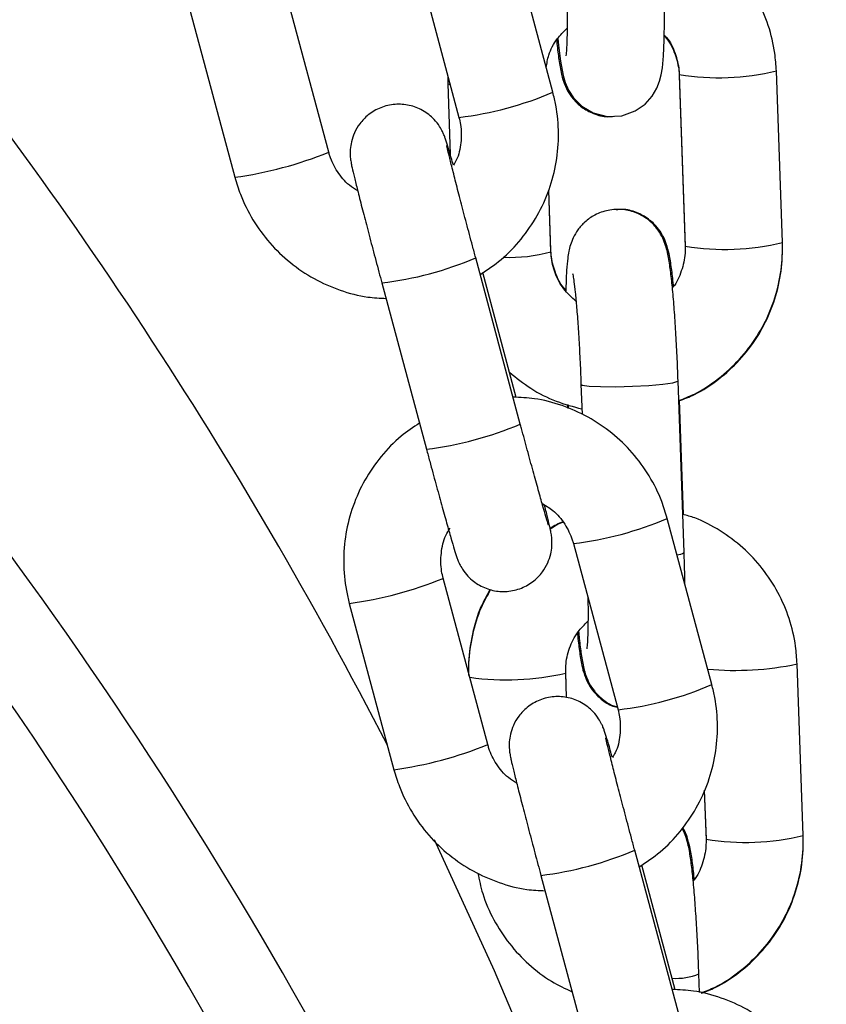
# Model space of a CAD drawing. Units: millimetres. Extents: x 1.3 to 9.4, y 0.7 to 15.
# Drawn here: x 7.9 to 7.9, y 11.4 to 11.4 of the extents above; entities that cross this region are included whole.
import ezdxf

# ---------------------------------------------------------------- set-up
doc = ezdxf.new("R2010")
doc.units = ezdxf.units.MM
doc.header["$MEASUREMENT"] = 0
doc.layers.get('0').update_dxf_attribs({"lineweight": 13})

# ---------------------------------------------------------------- blocks, each defined once
blk = doc.blocks.new('OPSHB_K034')
at = {"color": 7, "linetype": 'Continuous', "lineweight": 25}
for p, q in [((16.51716706235908, 4.077280675243742), (16.51432005208932, 4.087893163036711)), ((16.50833179135822, 4.086286698650724), (16.51117880162798, 4.075674210857755)), ((16.50287135955892, 4.073454772304899), (16.50002434928916, 4.084067260097868)), ((16.49403608948938, 4.082460795711881), (16.49688309882782, 4.071848307918913)), ((16.52522866134547, 4.078423057865507), (16.52561255623601, 4.067463671039945)), ((16.52522866134547, 4.078352128338224), (16.52561255623601, 4.067392741512663)), ((16.53180875708364, 4.067680751156217), (16.53142486219309, 4.078640137981779)), ((16.51046788399123, 4.078324233364469), (16.51046526511215, 4.077838217090971)), ((16.51046526511215, 4.077838217090971), (16.51062405933641, 4.073304926227934)), ((16.51704536085032, 4.067095910381681), (16.51690757726334, 4.071029220890409)), ((16.51704536085032, 4.067166720699674), (16.51690988321803, 4.07103422768057)), ((16.52561832298539, 4.067449723553068), (16.52561255623601, 4.067463671039945)), ((16.52561832298539, 4.067408477138883), (16.52561255623601, 4.067392741512663)), ((16.51509206448696, 4.05609670765341), (16.5122450542172, 4.066709195446379)), ((16.51482898821138, 4.05780032761038), (16.51269262922011, 4.065763865780241)), ((16.5062567934861, 4.065102731060392), (16.50910380375586, 4.054490243267423)), ((16.52554163043402, 4.047894631695158), (16.52515773554347, 4.058854018520719)), ((16.51896153842114, 4.058636938404447), (16.51902920831941, 4.056705151867277)), ((16.52549727340244, 4.050319944691068), (16.52524181534551, 4.057612811397917)), ((16.51810292978786, 4.057339106869108), (16.51811080505155, 4.057114397358305)), ((16.51814396758579, 4.057326589893705), (16.51815204774044, 4.057095919918424)), ((16.52731276755236, 4.039461647343046), (16.52446575914524, 4.050074135136015)), ((16.51847750027679, 4.048467670750028), (16.5213245086839, 4.03785518295706)), ((16.51301706661485, 4.035635625194914), (16.51017005634509, 4.046248232197172)), ((16.50418179561399, 4.044641767811186), (16.50702880588375, 4.034029160808927)), ((16.53313493435286, 4.029820953678495), (16.5327510431876, 4.040780340504057)), ((16.51804491956733, 4.038631354641325), (16.51798764695428, 4.040266429256803)), ((16.51804243107341, 4.038631473850614), (16.51798764695428, 4.040195499729521)), ((16.52682731007241, 4.032714043926603), (16.52693873723052, 4.029532944034941)), ((16.5268296160271, 4.032719050716764), (16.52693873723052, 4.029603873562223)), ((16.52694450397991, 4.029589926075346), (16.52693873723052, 4.029603873562223)), ((16.52694450397991, 4.029548679661161), (16.52693873723052, 4.029532944034941)), ((16.52523776968025, 4.018277679752714), (16.52239076127313, 4.028890167545683)), ((16.52497469340466, 4.019981299709684), (16.52283833627604, 4.027944718670255)), ((16.51640250240467, 4.027283703159696), (16.51924951081179, 4.016671215366728)), ((16.52652578880094, 4.019798909496672), (16.52648391653798, 4.020994221042997))]:
    blk.add_line(p, q, dxfattribs=at)
at = {"color": 8, "linetype": 'Continuous', "lineweight": 25}
for p, q in [((16.5252307996621, 4.078362022709257), (16.52522867624663, 4.078351889919645)), ((16.52523442809485, 4.07840911037863), (16.52522869859837, 4.07842234260977)), ((16.51704253708027, 4.067176376652128), (16.51704536085032, 4.067166720699674))]:
    blk.add_line(p, q, dxfattribs=at)
at = {"color": 7, "linetype": 'Continuous', "lineweight": 25, "flags": 128}
for points in [[(16.51748189036749, 4.080720816921598), (16.51752471630476, 4.080267940830595), (16.51764989350937, 4.079261218380339), (16.51782020633124, 4.07835057861746), (16.51795407463811, 4.07789937145651), (16.51816283245586, 4.077421103786833), (16.51848801304601, 4.076919828724272), (16.5190111257603, 4.076394592594511), (16.51974182655118, 4.075961624454862), (16.52063384731315, 4.075732265781767), (16.52157805566691, 4.075777565311796), (16.52242918764256, 4.076083337139494), (16.52306107883356, 4.076527987789518), (16.52351068784498, 4.077032839130766), (16.52380487774514, 4.077533041309721), (16.52397960876129, 4.07797900326193), (16.52408487428926, 4.078386460613615), (16.52415750254892, 4.078828965496427), (16.52422675197028, 4.079594408344633), (16.52426889245413, 4.080598150562651), (16.52428579037093, 4.081886087726957), (16.52427690182827, 4.083293472599394)], [(16.50959148337148, 4.029571806263334), (16.51342747439645, 4.021207724880583), (16.51587795917891, 4.015417133640653)]]:
    blk.add_lwpolyline(points, dxfattribs=at)
at = {"color": 8, "linetype": 'Continuous', "lineweight": 25, "flags": 128}
for points in [[(16.51046526883744, 4.077838097881681), (16.51047103186153, 4.077824269604093), (16.51061683972381, 4.077769075703031)], [(16.51896152724527, 4.058637415241606), (16.51904712696575, 4.058583771061308), (16.51947616492413, 4.058521305393583), (16.52021680851482, 4.058485781025297), (16.52117972527645, 4.058481608700163), (16.5222487718334, 4.058509265255339), (16.52329500471257, 4.058565412830717), (16.52419223715566, 4.058643256496794), (16.52483224202894, 4.058733497928984), (16.5251378350427, 4.058825169872648), (16.52515773554347, 4.058854018520719)]]:
    blk.add_lwpolyline(points, dxfattribs=at)
at = {"color": 7, "linetype": 'Continuous', "lineweight": 25}
for centre, radius, start, end in [((16.25053168108985, 3.904048461631191), 0.2878871995598252, 27.18805133764252, 39.45689027196036), ((16.25117099598953, 3.878126677252112), 0.2868939601101839, 23.94038111474869, 41.22929939616545), ((16.25605361582944, 3.883082006296149), 0.2745689950554423, 18.57026339543026, 41.35242338286451)]:
    blk.add_arc(centre, radius, start, end, dxfattribs=at)
at = {"color": 8, "linetype": 'Continuous', "lineweight": 25}
for centre, radius, start, end in [((16.52775220798372, 4.09399717657459), 0.0157900925676081, 260.8248439207705, 283.4497404255121), ((16.50863834240459, 4.097134051289686), 0.02160776722577977, 276.7513303618381, 293.2476525361174), ((16.49341181078177, 4.096781161582498), 0.02517333971700085, 277.9260810093937, 292.0729017520898), ((16.52813610287427, 4.083037789749028), 0.0157900925676081, 260.8248439207705, 283.4497404255121), ((16.51444934819898, 4.076278290312985), 0.00954229442490638, 267.3410356048861, 285.7864865155013), ((16.50359932801854, 4.086974590647173), 0.02203246782033257, 276.9275015995978, 293.1043845383105), ((16.50643527992412, 4.076401599648989), 0.02207325435734182, 276.9437001959408, 293.0904835206171), ((16.51593921256114, 4.069916233275421), 0.02159643042022808, 276.7490845823207, 293.2542439033637), ((16.52507657193433, 4.04857853170688), 0.0008270420995442562, 270.8496812047316, 304.2160740119953), ((16.5007151797659, 4.069557224222876), 0.02515546192202382, 277.9209630756578, 292.0779306293852), ((16.52878811156967, 4.059774209867328), 0.0194028838165607, 264.8539033749799, 281.7852743205161), ((16.51420751356324, 4.056590729940467), 0.01682571738042415, 261.9983054924349, 282.9831484180242), ((16.51878496527439, 4.05931000462067), 0.02160279376176307, 276.7504409281972, 293.2506701552608), ((16.50355791129965, 4.058958813088907), 0.02517011466050124, 277.9261988613064, 292.0749122673204), ((16.52946228317211, 4.045177951704545), 0.01579005240881342, 260.8248229134841, 283.4497639993847), ((16.51374657439789, 4.049151341009292), 0.0220280910396269, 276.9248466980519, 293.1048936310435), ((16.52503314745132, 4.024529744744768), 0.003821493931844896, 266.1620611339415, 292.3110145671473)]:
    blk.add_arc(centre, radius, start, end, dxfattribs=at)
at = {"color": 7, "linetype": 'Continuous', "lineweight": 25}
for points, knots in [([(16.53142486219309, 4.078640137981779), (16.53139945284835, 4.079017069838187), (16.5313332885076, 4.079998576746448), (16.53095678490223, 4.081552571958241), (16.53024258584315, 4.083230486940465), (16.5292433761993, 4.084757111975819), (16.52799742692383, 4.086092093097136), (16.52653368234365, 4.087173027962308), (16.52522479751912, 4.087886109033775), (16.52438548318474, 4.08812082731697), (16.52413005461, 4.088192259144193)], [0, 0, 0, 0, 0.08828694892042824, 0.2298936764797959, 0.3715739386160009, 0.5132226287607592, 0.6548471102137554, 0.7964524063161027, 0.9380543503292206, 1, 1, 1, 1]), ([(16.51801925231717, 4.085537349056608), (16.5180278057183, 4.085279017065204), (16.51805266990829, 4.084528062506706), (16.51807889345815, 4.083324758092431), (16.51808940632378, 4.082023984945408), (16.5180795113161, 4.080928782234082), (16.51804997401683, 4.08013453183321), (16.51802497851764, 4.079733356936003), (16.51799850068943, 4.07956381893348), (16.51800581466028, 4.079602106648281), (16.51800593812965, 4.079602752994901)], [0, 0, 0, 0, 0.09081519276056477, 0.2639939506875462, 0.4365648049396368, 0.6071839277701196, 0.7736556634504935, 0.9026495762382268, 0.9983565977025052, 1, 1, 1, 1]), ([(16.51674310569666, 4.078861032795317), (16.51678718302952, 4.079126917938652), (16.51689457633489, 4.079774740356356), (16.51735747918843, 4.080656251612822), (16.51785757174417, 4.081146356389354), (16.51807947908543, 4.081363831829435)], [0, 0, 0, 0, 0.2791467329215639, 0.6801339448075359, 1, 1, 1, 1]), ([(16.5242724389305, 4.080868517231352), (16.52432312795696, 4.080816914894285), (16.52464561745415, 4.080488614798242), (16.52499149610645, 4.079710824604263), (16.52519976828313, 4.078893934395296), (16.52522395811371, 4.078440323877544), (16.52522866134547, 4.078352128338224)], [0, 0, 0, 0, 0.07873584694676769, 0.5009266550840222, 0.9029651185720193, 1, 1, 1, 1]), ([(16.52427319143914, 4.080925976108915), (16.52432061001542, 4.080878705649297), (16.52464132246001, 4.080558994974922), (16.52498694277034, 4.079790203507287), (16.52519905795867, 4.078971744131195), (16.52522374174856, 4.078514240508298), (16.52522866134547, 4.078423057865507)], [0, 0, 0, 0, 0.07364653941216076, 0.498103572407762, 0.8999696606305229, 1, 1, 1, 1]), ([(16.51741078202627, 4.080614005398161), (16.5174126287007, 4.080591951524411), (16.51745007122969, 4.080144794724674), (16.51753750752374, 4.079441074483725), (16.51766245870073, 4.078649167319782), (16.5178161485224, 4.078026343771739), (16.51806943407661, 4.077409873617398), (16.51845514022949, 4.076826672577454), (16.51900928972333, 4.076290782374485), (16.51976872900974, 4.075882493243171), (16.52049595511977, 4.075682750208671), (16.52093467273386, 4.075736866215721), (16.52106456910275, 4.075752888988859)], [0, 0, 0, 0, 0.009275577601732664, 0.1880684386639158, 0.3792726103366439, 0.5059064506380769, 0.5939508578173202, 0.6695142888965391, 0.7568748774437977, 0.8536322436966278, 0.9566631485399708, 1, 1, 1, 1]), ([(16.5125299755951, 4.065647159885771), (16.51298693088626, 4.065951386474808), (16.5139503175547, 4.066592779288726), (16.51517726069557, 4.067876013558134), (16.51621536127146, 4.06937978563667), (16.51697261464193, 4.071045842557169), (16.51743258765288, 4.072816308324263), (16.51757537518148, 4.074638452023578), (16.51744330202979, 4.076139262384572), (16.51723381280004, 4.07700486470867), (16.51716706235908, 4.077280675243742)], [0, 0, 0, 0, 0.1224462028358849, 0.258150067759024, 0.3938536897165751, 0.5295438745125853, 0.6652232483434455, 0.8008911611364692, 0.9365571072941921, 0.9999999999999999, 0.9999999999999999, 0.9999999999999999, 0.9999999999999999]), ([(16.51082046222888, 4.072620903324491), (16.51077453647355, 4.072783135846862), (16.51063394605495, 4.073279770861859), (16.51045999469039, 4.073866446205784), (16.51034814106475, 4.074227176189879), (16.51024616020055, 4.074511965705369), (16.51012993539058, 4.074780091279422), (16.50993020599032, 4.075142283940068), (16.50953390625961, 4.075649376166325), (16.50888729407467, 4.076155134615419), (16.50801705903592, 4.076486393113441), (16.50708820772394, 4.076552689381288), (16.50617497248692, 4.076340552014244), (16.5054038033291, 4.075888906430009), (16.50484753640609, 4.075310884593137), (16.50449837664615, 4.074715196409556), (16.50430833159095, 4.074149700359271), (16.50423457149969, 4.073655994822502), (16.5042338537192, 4.073274481191106), (16.50425610759936, 4.073031768337273), (16.50428034016164, 4.07286150995435), (16.50431393717605, 4.07267573612512), (16.50437345802726, 4.072396673225057), (16.50449364977118, 4.071884679921254), (16.50470261928655, 4.071040318514747), (16.5049759264935, 4.069965632210369), (16.50530717552516, 4.06868680150933), (16.50567646302676, 4.067280321483508), (16.50600004265158, 4.066061178194786), (16.5061947768923, 4.065334238103787), (16.5062567934861, 4.065102731060392)], [0, 0, 0, 0, 0.03009315807627241, 0.09212281112190225, 0.1566457108698786, 0.1784446422084231, 0.1909467228420397, 0.2077458126476555, 0.2306675448223361, 0.2681056797451638, 0.3040413103866077, 0.3400829707481696, 0.3774316057123849, 0.413971014086898, 0.4449311499154775, 0.4720034453898421, 0.4956319993440708, 0.5157684238968253, 0.5319787409803918, 0.5432220990339736, 0.5539604415691466, 0.5710458984735237, 0.6059834391686949, 0.6666424608355368, 0.725678761606078, 0.7879069910657397, 0.8493195732025324, 0.9104536539176752, 0.9714823682293481, 0.9999999999999999, 0.9999999999999999, 0.9999999999999999, 0.9999999999999999]), ([(16.51117880162798, 4.075674210857755), (16.51121412802837, 4.075523602176531), (16.51133793060268, 4.074995788921683), (16.51133312480357, 4.074060113015662), (16.51115352482935, 4.073158287710498), (16.51088448996285, 4.072724209743114), (16.51082046222888, 4.072620903324491)], [0, 0, 0, 0, 0.1470623459315039, 0.5153850022668675, 0.8846662498817578, 1, 1, 1, 1]), ([(16.50471619036995, 4.070990954708464), (16.50453409696689, 4.071100812244936), (16.50401831476898, 4.071411985305076), (16.50339893375764, 4.072183601541951), (16.50301959150289, 4.072939451054594), (16.50289461950393, 4.073373910225541), (16.50287135955892, 4.073454772304899)], [0, 0, 0, 0, 0.2011578484036198, 0.5697825138114179, 0.9199273882621618, 0.9999999999999999, 0.9999999999999999, 0.9999999999999999, 0.9999999999999999]), ([(16.5122450542172, 4.066709195446379), (16.51217642834177, 4.066965459072549), (16.51197677104079, 4.067711021932041), (16.5116508614397, 4.068939419963272), (16.51128949200444, 4.070316600510068), (16.51096959137845, 4.071552849130057), (16.51070670025598, 4.072586706405332), (16.51051995709037, 4.073344864352521), (16.51042765158178, 4.073732264105388), (16.5103928793929, 4.073903212946902), (16.51039732250371, 4.073877761045992), (16.51039807763897, 4.073873435329801)], [0, 0, 0, 0, 0.07522871744386452, 0.2188673380483464, 0.3626132546516277, 0.5061419971604183, 0.6491827005821275, 0.7910507084433575, 0.910749260285154, 0.9848312561110233, 0.9999999999999999, 0.9999999999999999, 0.9999999999999999, 0.9999999999999999]), ([(16.49688309882782, 4.071848307918913), (16.4969928537908, 4.071486303512415), (16.49727861687512, 4.070543772141832), (16.49799617139666, 4.069111869816311), (16.49907098893033, 4.067633965597906), (16.5003900461075, 4.066366149049031), (16.50190719129074, 4.065341079134214), (16.50357954533553, 4.064606692621396), (16.50513804641065, 4.064181751879232), (16.50613277962708, 4.064138821455117), (16.50651987162433, 4.064122115444547)], [0, 0, 0, 0, 0.0858238607213553, 0.2234549624651378, 0.3611959301363349, 0.4989415623067737, 0.6366966755929818, 0.7744575377817527, 0.9122320630732984, 1, 1, 1, 1]), ([(16.52515773554347, 4.058854018520719), (16.52514766253677, 4.059126749582674), (16.52511834621743, 4.059920501598867), (16.52505539011378, 4.061235854012011), (16.52496581396059, 4.062727539417551), (16.52486290277972, 4.064096228764015), (16.52474991595278, 4.065296867167717), (16.52462175328634, 4.066324270005339), (16.52450648240534, 4.066991944114761), (16.52434602885711, 4.067574772217768), (16.52413783511889, 4.068082268393709), (16.52378928936793, 4.068634305523233), (16.52326281225993, 4.069168055106502), (16.52252961880237, 4.069604440829949), (16.52163782386248, 4.069834527587545), (16.52069930491649, 4.069789249840937), (16.51986316085873, 4.069488291591028), (16.51921283323333, 4.069028909534836), (16.51875508382778, 4.068511220604705), (16.51845496935726, 4.067990468990843), (16.51827593293507, 4.067511263957272), (16.51817320283277, 4.067083004434494), (16.51809723499406, 4.066590027145139), (16.51804252054404, 4.06591964543918), (16.51800777833756, 4.065227389598931), (16.51800204406442, 4.064703963848388), (16.51800082703136, 4.064592872928984)], [0, 0, 0, 0, 0.03290620803967086, 0.09576968896404729, 0.1588044756907853, 0.2221433988917765, 0.286195872331012, 0.3519782289618934, 0.4235490725018188, 0.4562174682954885, 0.4842477994831677, 0.5111478438934184, 0.5422361587400057, 0.5770168763317284, 0.614446571662958, 0.6527940168379324, 0.6895522630610943, 0.7211880000755446, 0.749424303566252, 0.7750323624670193, 0.7991936061655831, 0.8256398061290994, 0.8597495030413118, 0.9184542935963357, 0.9826928891210188, 1, 1, 1, 1]), ([(16.52486323644422, 4.064904962849027), (16.52486139097579, 4.06492697634701), (16.52482393204133, 4.065373801632177), (16.52473652919667, 4.066078007458827), (16.52461156122314, 4.066869872676079), (16.52445785632932, 4.067492443155516), (16.52420460068294, 4.068109118713778), (16.52381887336975, 4.068692278241883), (16.52326475358001, 4.069228212276244), (16.52250525775941, 4.069636319390497), (16.52177807500681, 4.069836102836121), (16.52133934901991, 4.069781983459393), (16.52120945309304, 4.06976596004904)], [0, 0, 0, 0, 0.00926547857145307, 0.1880687073217172, 0.3792694286677952, 0.5059028590070457, 0.5939526576258148, 0.6695170838667404, 0.756878586054851, 0.8536320979517646, 0.9566640803203995, 1, 1, 1, 1]), ([(16.5252018057277, 4.05759600288809), (16.52553677115844, 4.057726112385126), (16.52643862540259, 4.058076416600443), (16.52775513577268, 4.0589645971354), (16.52910620984636, 4.060194872441798), (16.53021757912808, 4.06165179127197), (16.53106388543216, 4.063274996816631), (16.53161258465894, 4.065019463325825), (16.53182101062936, 4.066510069916944), (16.53181170944532, 4.067398688003209), (16.53180875708364, 4.067680751156217)], [0, 0, 0, 0, 0.08372892708773386, 0.2254300937423989, 0.3671592712623228, 0.5089102482247754, 0.6506572764809776, 0.7923930803862411, 0.9341018788103569, 0.9999999999999999, 0.9999999999999999, 0.9999999999999999, 0.9999999999999999]), ([(16.51800158326529, 4.064650451015837), (16.51795089418425, 4.064702053418955), (16.51762840178395, 4.065030356517582), (16.51728255026006, 4.065808104438702), (16.51707424002467, 4.066624964248035), (16.51705006224307, 4.06707852534123), (16.51704536085032, 4.067166720699674)], [0, 0, 0, 0, 0.07873831587868657, 0.5009463029860218, 0.9029585642785279, 0.9999999999999999, 0.9999999999999999, 0.9999999999999999, 0.9999999999999999]), ([(16.51864788015388, 4.063924108814604), (16.51836886399047, 4.064181291886939), (16.51780472726983, 4.064701284751209), (16.51727632889794, 4.065719927924306), (16.51707547737584, 4.0665476518692), (16.51705036573054, 4.067004798677544), (16.51704536085032, 4.067095910381681)], [0, 0, 0, 0, 0.3095897178151726, 0.625952721811434, 0.925450458606489, 0.9999999999999999, 0.9999999999999999, 0.9999999999999999, 0.9999999999999999]), ([(16.52561255623601, 4.067463671039945), (16.52561318916247, 4.067309331821093), (16.52561540481526, 4.066769043238423), (16.5253938422307, 4.065865261452927), (16.5250816138601, 4.065107015344324), (16.52480399295433, 4.064810692276637), (16.52479213182829, 4.0647980321163)], [0, 0, 0, 0, 0.1635382156053994, 0.5724911101312138, 0.9817350327779777, 1, 1, 1, 1]), ([(16.52520263274215, 4.057572399448759), (16.52553999240314, 4.057701376528939), (16.52644410281442, 4.058047029950899), (16.52776240851432, 4.058928505671929), (16.52911211200313, 4.060150662252454), (16.53022189905693, 4.061599903297179), (16.5310663716196, 4.063216409932579), (16.53161357134974, 4.064955401804923), (16.53182106621949, 4.066442027824564), (16.53181171990451, 4.067328732660712), (16.53180875708364, 4.067609821628935)], [0, 0, 0, 0, 0.08435884195217323, 0.2260783260091558, 0.3677626279702411, 0.5094068634737885, 0.651029472559261, 0.7926445275610559, 0.9342674885640819, 1, 1, 1, 1]), ([(16.5184361011257, 4.06567660458029), (16.51843528100704, 4.065679680097901), (16.51842917207483, 4.065702589133139), (16.51846273111602, 4.065549877129115), (16.5185163679385, 4.065183783562929), (16.51859671521066, 4.064509485486383), (16.51868612966842, 4.063550268225072), (16.51877726020444, 4.062343212585688), (16.51886077444266, 4.06096498805789), (16.51892210160673, 4.059699931077148), (16.51895099168411, 4.058921218582213), (16.51896153842114, 4.058636938404447)], [0, 0, 0, 0, 0.0124051396334402, 0.09240388475335311, 0.1951107252847031, 0.3206224347740813, 0.4608067720423514, 0.6084830264381043, 0.7595934389657789, 0.9122361329045277, 1, 1, 1, 1]), ([(16.51439852346681, 4.059404884647734), (16.51484285617749, 4.05904752544302), (16.5157593411646, 4.058310432858434), (16.51733033232318, 4.057513203817507), (16.51846635639646, 4.057208418985169), (16.51901675094865, 4.057060753178007)], [0, 0, 0, 0, 0.3266600409104838, 0.6737721894727088, 1, 1, 1, 1]), ([(16.52446575914524, 4.050074135136015), (16.52435600418227, 4.050436139279554), (16.52407024105793, 4.051378670096597), (16.52335268678195, 4.052810579407605), (16.52227786509371, 4.054288450510398), (16.52095882258124, 4.055556401111744), (16.51944161758416, 4.05658096193747), (16.51776949581341, 4.057317246323919), (16.51614584447503, 4.057753259822221), (16.51508460323072, 4.0577962610123), (16.51463120137356, 4.057814632725126)], [0, 0, 0, 0, 0.08455539724456917, 0.220152363069628, 0.3558573759351325, 0.4915672488100996, 0.6272864482616336, 0.7630109101643374, 0.8987494184487307, 1, 1, 1, 1]), ([(16.50865622875295, 4.056158577274687), (16.50825561245307, 4.055890592731089), (16.50734939699265, 4.05528439738714), (16.50617237855892, 4.054045448084594), (16.5051332850058, 4.052542921141821), (16.50437629880849, 4.050876528503181), (16.50391625852404, 4.049106154650076), (16.50377348602575, 4.047283985803347), (16.50390555561222, 4.045783181212755), (16.50411504509299, 4.044917578477225), (16.50418179561399, 4.044641767811186)], [0, 0, 0, 0, 0.1091549430840087, 0.2469143085757919, 0.3846732303259024, 0.5224184530275593, 0.660152874378497, 0.7978755573573678, 0.9355962326886611, 1, 1, 1, 1]), ([(16.51689237435363, 4.04963484890402), (16.51689269738978, 4.049633897186368), (16.51689401645359, 4.049630011007935), (16.51683894340437, 4.049800578564032), (16.51672238648877, 4.050191167635717), (16.51652036519459, 4.050890901291496), (16.51624468387905, 4.051870533980036), (16.51591145436447, 4.053074426434137), (16.51554639771217, 4.054411090145209), (16.51526680116746, 4.055445672219662), (16.51511727885605, 4.056002763739116), (16.51509206448696, 4.05609670765341)], [0, 0, 0, 0, 0.0274733589363369, 0.1121828243123925, 0.2292343774974432, 0.3695838423585361, 0.5189119400970771, 0.6711879819379342, 0.8245113819214008, 0.9704068593555804, 1, 1, 1, 1]), ([(16.50910380375586, 4.054490243267423), (16.50917316787542, 4.054232116449384), (16.5093750364145, 4.053480896889823), (16.50970472853857, 4.052265719170691), (16.51007151578648, 4.050929128505004), (16.51039889951659, 4.049753486403802), (16.51067295061563, 4.04878835060822), (16.51089095623189, 4.048047742429162), (16.51100053440547, 4.04769597869506), (16.51110272048987, 4.047410400266472), (16.51121891036615, 4.047142390672548), (16.51141865468213, 4.046780147474578), (16.51181494844656, 4.046273074743794), (16.51246156740177, 4.045767304702281), (16.51333179830777, 4.045436050764692), (16.51426065157335, 4.045369753393402), (16.51517388496956, 4.045581891621282), (16.51594505437839, 4.046033534091634), (16.51650132673836, 4.046611562326916), (16.51685047766892, 4.047207240634179), (16.51704052954534, 4.047772747848057), (16.51711428918185, 4.04826644300465), (16.51711500328071, 4.048647987117647), (16.51709274972433, 4.048890662882286), (16.51706852832336, 4.049060912649679), (16.51703484957994, 4.049246933999143), (16.5169761092007, 4.049523289001741), (16.51685059083189, 4.050054071958925), (16.51672549000665, 4.050566790606922), (16.51663509260703, 4.05092196767464), (16.51663266946576, 4.050931488346464)], [0, 0, 0, 0, 0.03275683962946332, 0.09533135237122443, 0.1580261882564584, 0.2208343598271416, 0.283892467448952, 0.347603383173625, 0.4138728249275654, 0.4362625947160613, 0.4491053365890973, 0.4663597155370035, 0.4899027185665697, 0.5283553655284142, 0.5652649958571124, 0.6022835297365081, 0.64064453669075, 0.6781743750292398, 0.7099735534592109, 0.7377797253228163, 0.762048488444886, 0.7827306908472765, 0.7993803718200813, 0.8109300893873644, 0.8219594786138493, 0.8395080298860149, 0.8753925079057449, 0.9376934245946638, 0.998329845843426, 1, 1, 1, 1]), ([(16.51648183991216, 4.051031266521818), (16.51671687603317, 4.050891514661885), (16.51728716572376, 4.05055242190997), (16.51795137832283, 4.049740672794769), (16.51832920420617, 4.048982911440362), (16.51845423028368, 4.048548520147733), (16.51847750027679, 4.048467670750028)], [0, 0, 0, 0, 0.2444316660061282, 0.5930869638631331, 0.9242648863869368, 0.9999999999999999, 0.9999999999999999, 0.9999999999999999, 0.9999999999999999]), ([(16.5327510431876, 4.040780340504057), (16.53272563866318, 4.041157313353665), (16.53265949366192, 4.042138826233895), (16.53228290966814, 4.043692831839621), (16.53156883773823, 4.045370768293992), (16.5305695116736, 4.046897324924316), (16.52932361403379, 4.048232299355845), (16.52785986166469, 4.049313229461518), (16.5265509786737, 4.050026311653369), (16.52571166421745, 4.050261029861986), (16.52545623560451, 4.050332461666471)], [0, 0, 0, 0, 0.08829596888164751, 0.22989356079541, 0.3715822161391441, 0.5132230371238211, 0.6548473997664324, 0.7964525770744895, 0.9380544022961291, 1, 1, 1, 1]), ([(16.51017005634509, 4.046248232197172), (16.51013478493093, 4.046398814651297), (16.51001117636639, 4.046926530392057), (16.51001283308921, 4.047863698638366), (16.51021470902248, 4.048816706344041), (16.51051781367511, 4.049296448102154), (16.51061284248732, 4.049446855854399)], [0, 0, 0, 0, 0.1396193623156219, 0.4892956196965716, 0.8398849034989169, 1, 1, 1, 1]), ([(16.51780499597095, 4.049841080974943), (16.51766667140743, 4.049790318170039), (16.51737880092202, 4.049684674509308), (16.51712780831309, 4.049508549015741), (16.51699742008947, 4.049417053532011)], [0, 0, 0, 0, 0.48050971028025, 1, 1, 1, 1]), ([(16.51782247875832, 4.049820934605009), (16.51768085126838, 4.049768187651011), (16.51738903936763, 4.049659506851981), (16.51713460670049, 4.049479681316484), (16.51700365995072, 4.049387132000334)], [0, 0, 0, 0, 0.485338298561347, 1, 1, 1, 1]), ([(16.52559395586155, 4.045868669819242), (16.52558755787919, 4.046222706942558), (16.5255756772172, 4.04688013224029), (16.52555238110705, 4.047574291539149), (16.52554163043402, 4.047894631695158)], [0, 0, 0, 0, 0.5385206874509958, 1, 1, 1, 1]), ([(16.51316896718942, 4.045545135807401), (16.51296186824271, 4.045176227767911), (16.51245806971616, 4.04427880492085), (16.51199309285454, 4.042700214008391), (16.51177847498599, 4.041217501235565), (16.51178832394777, 4.040330524367505), (16.51179144610666, 4.040049349140531)], [0, 0, 0, 0, 0.2207269290069348, 0.536950588866163, 0.8532114782399507, 1, 1, 1, 1]), ([(16.51319544655286, 4.045535122227079), (16.51297954354465, 4.045150402569448), (16.51246581743959, 4.044234989063739), (16.51199549324025, 4.042636261639018), (16.51178452965775, 4.041223020396728), (16.51179098957851, 4.040408115422224), (16.5117926400622, 4.040199910473234)], [0, 0, 0, 0, 0.2362940562748005, 0.5622451728990289, 0.8881553993043402, 0.9999999999999999, 0.9999999999999999, 0.9999999999999999, 0.9999999999999999]), ([(16.51940553342007, 4.045008336376554), (16.51940847424936, 4.044729810871104), (16.51941601558843, 4.044015571471732), (16.51940517415147, 4.04307292692738), (16.51937626425439, 4.042273966221728), (16.51935113139967, 4.041873662046669), (16.51932469669788, 4.041704099103868), (16.51933199565116, 4.041742309132701), (16.51933211912416, 4.041742955517179)], [0, 0, 0, 0, 0.1621782952096031, 0.4158833783212322, 0.6634333316335527, 0.8552430820401418, 0.9975512024208557, 1, 1, 1, 1]), ([(16.51798764695428, 4.040195499729521), (16.51798726854082, 4.040349642540605), (16.5179859438436, 4.040889243567221), (16.51819298880633, 4.041804228686487), (16.51867818724946, 4.042797136780791), (16.51918207084469, 4.043286768934877), (16.51940566007994, 4.043504034351713)], [0, 0, 0, 0, 0.1250113815166985, 0.4376218996801167, 0.7504548846677291, 1, 1, 1, 1]), ([(16.51873696302079, 4.042754207920439), (16.51873880977524, 4.042732194462133), (16.51877629467759, 4.042285371283697), (16.51886364396211, 4.04158105935926), (16.51898869032863, 4.040789579637249), (16.51914223316686, 4.040166180682263), (16.51939583233121, 4.039550962225235), (16.51978063447183, 4.038963779931578), (16.52033858897863, 4.038445352827353), (16.52086969284261, 4.038099290105151), (16.52121811282501, 4.038031087374748), (16.52128059123658, 4.038018857311613)], [0, 0, 0, 0, 0.01059181382281672, 0.214989751598901, 0.4335661243725197, 0.5783284479631486, 0.6789720471379903, 0.7653562260291996, 0.8652230685591498, 0.9758319005264031, 1, 1, 1, 1]), ([(16.518808071362, 4.042861019443876), (16.51882220278691, 4.042706937564844), (16.5188744841858, 4.042136887765309), (16.51897887461797, 4.041344305325993), (16.51909369141919, 4.040666071713872), (16.51925412608449, 4.040084378053507), (16.51946255447052, 4.039577479333502), (16.51981017479062, 4.039022498901204), (16.52034078605772, 4.038502100960272), (16.52085610972296, 4.038145268016024), (16.52120367958429, 4.038065113693506), (16.52127244402669, 4.038049255680448)], [0, 0, 0, 0, 0.07525928542262642, 0.278433394163682, 0.499500014128672, 0.6003938516256734, 0.6869704277555639, 0.7700559156575123, 0.8660776086958256, 0.9735043231168462, 1, 1, 1, 1]), ([(16.52267568265103, 4.027828012775785), (16.52313264486889, 4.028132233471069), (16.52409607095484, 4.028773630380556), (16.52532288703202, 4.030056971167483), (16.52636111401858, 4.031560649004291), (16.52711831042194, 4.033226700661771), (16.52757830659954, 4.034997198234578), (16.52772107750985, 4.036819385267904), (16.52758900787609, 4.038320234400089), (16.52737951815158, 4.039185836787738), (16.52731276755236, 4.039461647343046)], [0, 0, 0, 0, 0.1224451479856134, 0.2581544935093427, 0.3938495970245436, 0.5295387358636547, 0.6652170396414346, 0.8008927314342993, 0.9365576076448413, 1, 1, 1, 1]), ([(16.5209661692848, 4.034801756214506), (16.52092024518112, 4.034964037347208), (16.5207796723285, 4.035460776966147), (16.52060569056135, 4.036047249956482), (16.5204938447792, 4.036408033611906), (16.52039186744747, 4.036692818232495), (16.52027564246833, 4.036960944462749), (16.52007591249509, 4.037323135570205), (16.51967961793395, 4.037830236233731), (16.51903296826509, 4.038335943863785), (16.5181628007054, 4.038667440954669), (16.51723389976411, 4.038733496909344), (16.516320728621, 4.038521384058527), (16.5155494292872, 4.038069898869935), (16.51499328253755, 4.03749173720189), (16.51464407550753, 4.036896054931503), (16.51445404204475, 4.036330557372253), (16.51438027634373, 4.035836841382206), (16.51437955362468, 4.035455327948739), (16.51440182215498, 4.035212759333604), (16.51442604053642, 4.035042303189584), (16.51445965013096, 4.034856824117583), (16.51451916224192, 4.034577570436682), (16.51463935612679, 4.034065676595333), (16.51484832122202, 4.033221280302996), (16.515121650195, 4.032146597066003), (16.51545287012283, 4.030867669152599), (16.51582214990464, 4.029461209615874), (16.5161457595355, 4.028242113848933), (16.51634048531793, 4.027515210421257), (16.51640250240467, 4.027283703159696)], [0, 0, 0, 0, 0.03009607789092361, 0.09212355131246795, 0.1566464469033338, 0.1784453656488594, 0.1909474454769863, 0.2077465342002628, 0.2306682648981316, 0.2681062495102245, 0.3040434914191394, 0.34008489548113, 0.3774334560819222, 0.4139705380241799, 0.444934076526926, 0.4720064075771929, 0.4956349365296441, 0.515770918778928, 0.5319821662728675, 0.5432220142285784, 0.5539628925017196, 0.5710465508792939, 0.6059840893234935, 0.6666431001554235, 0.7256793971223474, 0.7879076487278065, 0.8493240811328017, 0.9104581403321865, 0.9714823318525024, 1, 1, 1, 1]), ([(16.5213245086839, 4.03785518295706), (16.52135983504428, 4.037704534314912), (16.52148360639927, 4.037176713530243), (16.52147881924844, 4.036241014764073), (16.52129925013702, 4.035339167712891), (16.52103019712973, 4.034905062360849), (16.5209661692848, 4.034801756214506)], [0, 0, 0, 0, 0.1470936080115278, 0.5153651735192788, 0.8846691107107921, 1, 1, 1, 1]), ([(16.51486189742587, 4.033171807598478), (16.51467980826106, 4.033281710852407), (16.51416409942482, 4.033592976376326), (16.51354459401279, 4.03436444957174), (16.513165298366, 4.035120296718901), (16.51304032618151, 4.035554763190021), (16.51301706661485, 4.035635625194914)], [0, 0, 0, 0, 0.2011809240853102, 0.5697800881858713, 0.9199283560046104, 1, 1, 1, 1]), ([(16.52239076127313, 4.028890167545683), (16.52232213163603, 4.02914638988716), (16.52212243563605, 4.02989193624137), (16.52179659485097, 4.031120372614851), (16.52143518975259, 4.032497561210562), (16.52111531238057, 4.033733831532686), (16.52085238889282, 4.034767541024848), (16.52066566828449, 4.035525826792991), (16.52057336446211, 4.035913317497943), (16.52053858226333, 4.036084055236074), (16.52054302873927, 4.036058613607224), (16.52054378469489, 4.036054288219816)], [0, 0, 0, 0, 0.07521783248971518, 0.2188660851004742, 0.3626118965243126, 0.5061404555675216, 0.6491733667061672, 0.7910470728991081, 0.9107454884356251, 0.9848256434840343, 1, 1, 1, 1]), ([(16.50702880588375, 4.034029160808927), (16.50713856079034, 4.033667155971898), (16.50742432416752, 4.03272462202608), (16.50814188169767, 4.031292730209998), (16.50921665900256, 4.029814819026228), (16.5105357922244, 4.028547117257858), (16.51205292259743, 4.027522074202466), (16.51372522115031, 4.026787514493549), (16.51528375505819, 4.026362610040337), (16.51627848729782, 4.02631967581442), (16.51666557868026, 4.026302968334562)], [0, 0, 0, 0, 0.08582394476538875, 0.2234555260865977, 0.3611967814663875, 0.4989365327122497, 0.6366920176076364, 0.7744567926808507, 0.9122318263098841, 1, 1, 1, 1]), ([(16.52648391653798, 4.020994221042997), (16.5264738438496, 4.021266952146334), (16.5264445284634, 4.022060704282808), (16.52638156042718, 4.023376055153676), (16.5262920343726, 4.024867747034591), (16.52618893384948, 4.026236432120982), (16.52607666192904, 4.02743716374664), (16.52594570168782, 4.02846466892413), (16.52583967190782, 4.02913147002721), (16.5256618670706, 4.029716240613652), (16.52554372884384, 4.030075495955316), (16.52542163101367, 4.030262404004816), (16.52541362200878, 4.030274664234526)], [0, 0, 0, 0, 0.06767815522701608, 0.1969693945877293, 0.3266129583690973, 0.4568820392410363, 0.5886244059813721, 0.7239147680044784, 0.871119464663962, 0.9383030437403028, 0.995952989394855, 1, 1, 1, 1]), ([(16.52618941743873, 4.027045165371305), (16.52618757161378, 4.027067178803804), (16.52615010553615, 4.027514001459281), (16.52606048234026, 4.028218376552672), (16.52594498759987, 4.029009590931878), (16.52576911874218, 4.029633609911116), (16.52561390924581, 4.03010309334411), (16.52546620474874, 4.030318228648298), (16.52545486469768, 4.030334745716459)], [0, 0, 0, 0, 0.0154098294940616, 0.3127845211906015, 0.630787149656005, 0.8413991148031161, 0.9878233764026125, 0.9999999999999999, 0.9999999999999999, 0.9999999999999999, 0.9999999999999999]), ([(16.52693873723052, 4.029603873562223), (16.52693937403507, 4.029449530743477), (16.52694160327025, 4.028909229558849), (16.52671981939653, 4.02800565311486), (16.52640824774295, 4.027246836021504), (16.52613017419986, 4.026950974001693), (16.5261183128228, 4.026938353847868)], [0, 0, 0, 0, 0.1635432286658457, 0.5725086591336255, 0.9817651266434595, 1, 1, 1, 1]), ([(16.52662061979078, 4.019775186848051), (16.52692408131458, 4.019893608076018), (16.52779401701315, 4.020233087204929), (16.52908092556623, 4.021105615657916), (16.53043249564195, 4.022334856270732), (16.53154373222111, 4.023792052360591), (16.53239007322787, 4.025415183776204), (16.53293877819357, 4.02715970720601), (16.53314718783491, 4.028650312939931), (16.5331378863853, 4.029538930290983), (16.53313493435286, 4.029820953678495)], [0, 0, 0, 0, 0.07650788521098384, 0.2193257972529787, 0.3621719409135638, 0.505040055817852, 0.6479041908961781, 0.790757013164575, 0.9335918706926637, 1, 1, 1, 1]), ([(16.52665747781299, 4.019765888523466), (16.52695108293352, 4.019878918553331), (16.52781083309179, 4.020209899109204), (16.52908804914711, 4.021069840661312), (16.53043843301617, 4.022290563808269), (16.5315480815521, 4.02374020566981), (16.53239250490566, 4.025356656425743), (16.53293977404843, 4.027095640289758), (16.5331472477888, 4.028582230496227), (16.53313789820874, 4.02946893522244), (16.53313493435286, 4.029750024151213)], [0, 0, 0, 0, 0.07430347192100717, 0.2175793853935567, 0.360819730384037, 0.5040195688884714, 0.6472058424134994, 0.7903672546759826, 0.933545585033417, 1, 1, 1, 1]), ([(16.51238312651418, 4.027434860538847), (16.51247193697105, 4.026993736807981), (16.51268052987922, 4.025957650684404), (16.5133651401398, 4.02443053671675), (16.51435392600666, 4.022899365618287), (16.51560672418105, 4.021575447437272), (16.5169596931342, 4.02052805160713), (16.51795191210164, 4.020065100564921), (16.51839442257784, 4.019858633350736)], [0, 0, 0, 0, 0.1337218439899234, 0.3140781991536416, 0.4943836543555264, 0.6746497720831377, 0.8549000886300809, 1, 1, 1, 1]), ([(16.53461146433852, 4.012254988026029), (16.53450171183482, 4.012617032580579), (16.53421597235734, 4.013559611727828), (16.53349843079064, 4.014991539232483), (16.53242352659123, 4.016469307202556), (16.53110454174799, 4.017737267438406), (16.52958729311155, 4.018761790846042), (16.52791523474713, 4.019498235211358), (16.52629155530536, 4.019934269430451), (16.52523031193283, 4.019977160847134), (16.52477691029213, 4.019995485615141)], [0, 0, 0, 0, 0.08456335050588407, 0.2201597836690345, 0.3558572397739437, 0.4915663647208215, 0.627284930602705, 0.7630127760886214, 0.8987504669921643, 1, 1, 1, 1])]:
    blk.add_open_spline(points, degree=3, knots=knots, dxfattribs=at)

msp = doc.modelspace()

# ---------------------------------------------------------------- block references
msp.add_blockref('OPSHB_K034', (-8.590222806633903, 7.338856202980988))

doc.saveas('drawing.dxf')
